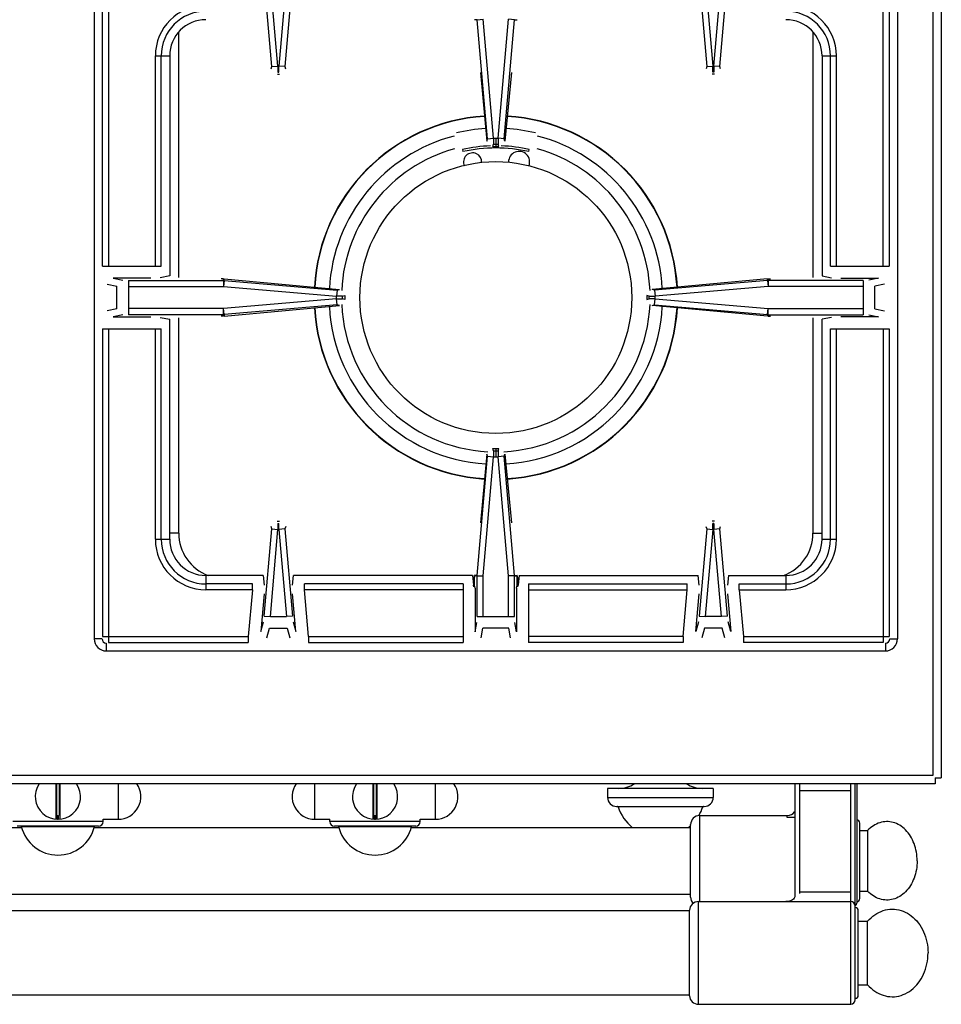
# Model space of a CAD drawing. Extents: x -259 to 1146, y -984 to 933.
# Drawn here: x 841 to 1146, y -984 to -658 of the extents above; entities that cross this region are included whole.
import ezdxf

# ---------------------------------------------------------------- set-up
doc = ezdxf.new("R2010")
doc.units = 0
doc.layers.get('0').update_dxf_attribs({"linetype": 'CONTINUOUS'})

msp = doc.modelspace()

# ---------------------------------------------------------------- linework, layer by layer
at = {"color": 7, "linetype": 'CONTINUOUS'}
for p, q in [((1143.49, -263.9), (1143.49, -908.3)), ((1146.29, -263.1), (1146.29, -909.1)), ((865.79, -357.1), (865.79, -863.1)), ((1131.79, -357.1), (1131.79, -863.1)), ((868.6, -739.73), (868.6, -480.46)), ((870.54, -480.46), (870.54, -739.73)), ((1127.04, -739.73), (1127.04, -480.46)), ((1128.97, -480.46), (1128.97, -739.73)), ((924.66, -673.64), (921.12, -633.12)), ((926.65, -673.47), (923.11, -632.94)), ((930.46, -632.94), (926.92, -673.47)), ((932.45, -633.12), (928.91, -673.64)), ((1065.12, -633.12), (1068.66, -673.64)), ((1067.11, -632.94), (1070.65, -673.47)), ((1070.92, -673.47), (1074.46, -632.94)), ((1072.91, -673.64), (1076.45, -633.12)), ((992.62, -658.12), (991.72, -658.16)), ((992.62, -658.12), (994.61, -657.94)), ((996.07, -697.52), (992.62, -658.12)), ((998.06, -697.34), (994.61, -657.94)), ((999.52, -697.34), (1002.96, -657.94)), ((1001.51, -697.52), (1004.95, -658.12)), ((1004.95, -658.12), (1002.96, -657.94)), ((1004.95, -658.12), (1005.85, -658.16)), ((893.79, -743.42), (893.79, -662.23)), ((1103.79, -662.23), (1103.79, -743.42)), ((886.04, -670.1), (890.79, -670.1)), ((886.04, -739.73), (886.04, -670.1)), ((887.97, -739.73), (887.97, -670.1)), ((890.79, -670.1), (890.79, -742.9)), ((1106.79, -670.1), (1111.54, -670.1)), ((1106.79, -670.1), (1106.79, -742.9)), ((1109.6, -739.73), (1109.6, -670.1)), ((1111.54, -739.73), (1111.54, -670.1)), ((924.43, -674.34), (924.66, -673.64)), ((924.66, -673.64), (926.65, -673.47)), ((926.65, -673.47), (926.92, -673.47)), ((926.65, -673.47), (926.65, -675.45)), ((928.91, -673.64), (926.92, -673.47)), ((926.92, -675.45), (926.92, -673.47)), ((928.91, -673.64), (929.15, -674.34)), ((1068.66, -673.64), (1068.43, -674.34)), ((1068.66, -673.64), (1070.65, -673.47)), ((1070.92, -673.47), (1070.65, -673.47)), ((1070.65, -675.45), (1070.65, -673.47)), ((1072.91, -673.64), (1070.92, -673.47)), ((1070.92, -673.47), (1070.92, -675.45)), ((1073.15, -674.34), (1072.91, -673.64)), ((926.44, -676.1), (927.14, -676.1)), ((926.65, -675.45), (926.92, -675.45)), ((993.66, -675.54), (995.8, -698.3)), ((1003.92, -675.54), (1001.77, -698.3)), ((1071.14, -676.1), (1070.44, -676.1)), ((1070.92, -675.45), (1070.65, -675.45)), ((995.8, -698.3), (996.07, -697.52)), ((996.07, -697.52), (998.06, -697.34)), ((998.06, -697.34), (999.52, -697.34)), ((998.06, -697.34), (998.06, -699.33)), ((998.79, -697.34), (998.79, -700.1)), ((1001.51, -697.52), (999.52, -697.34)), ((999.52, -697.34), (999.52, -699.33)), ((1001.77, -698.3), (1001.51, -697.52)), ((997.79, -700.1), (998.06, -699.33)), ((997.79, -700.1), (999.78, -700.1)), ((998.06, -699.33), (999.52, -699.33)), ((999.78, -700.1), (999.52, -699.33)), ((987.73, -701.08), (987.88, -701.78)), ((1009.69, -701.78), (1009.85, -701.08)), ((868.6, -739.73), (887.97, -739.73)), ((1109.6, -739.73), (1128.97, -739.73)), ((890.79, -742.9), (887.61, -743.52)), ((1106.79, -742.9), (1109.97, -743.52)), ((870.13, -745.72), (873.3, -746.34)), ((884.51, -743.72), (872.06, -743.72)), ((872.06, -743.72), (875.23, -744.34)), ((873.3, -753.85), (873.3, -746.34)), ((877.16, -744.42), (908.63, -744.42)), ((877.16, -744.42), (877.16, -755.77)), ((877.16, -746.42), (908.63, -746.42)), ((908.66, -743.89), (907.89, -743.89)), ((908.63, -744.42), (908.66, -743.89)), ((908.63, -744.42), (908.63, -746.42)), ((908.81, -744.43), (908.63, -746.42)), ((908.63, -746.42), (946.03, -749.69)), ((908.81, -744.43), (908.83, -743.9)), ((908.81, -744.43), (946.21, -747.7)), ((908.83, -743.9), (946.98, -747.44)), ((1088.74, -743.9), (1050.59, -747.44)), ((1088.77, -744.43), (1051.36, -747.7)), ((1088.94, -746.42), (1051.54, -749.69)), ((1088.77, -744.43), (1088.74, -743.9)), ((1088.77, -744.43), (1088.94, -746.42)), ((1088.92, -743.89), (1089.68, -743.89)), ((1088.94, -744.42), (1088.92, -743.89)), ((1120.41, -744.42), (1088.94, -744.42)), ((1088.94, -744.42), (1088.94, -746.42)), ((1120.41, -746.42), (1088.94, -746.42)), ((1113.06, -743.72), (1125.51, -743.72)), ((1120.41, -744.42), (1120.41, -755.77)), ((1125.51, -743.72), (1122.34, -744.34)), ((1127.44, -745.72), (1124.27, -746.34)), ((1124.27, -753.85), (1124.27, -746.34)), ((946.21, -747.7), (946.03, -749.69)), ((948.02, -749.69), (946.03, -749.69)), ((946.03, -750.5), (946.03, -749.69)), ((946.21, -747.7), (946.98, -747.44)), ((948.02, -749.69), (948.79, -749.43)), ((948.02, -750.5), (948.02, -749.69)), ((948.79, -749.43), (948.79, -750.76)), ((1049.55, -749.69), (1048.79, -749.43)), ((1048.79, -749.43), (1048.79, -750.76)), ((1049.55, -749.69), (1051.54, -749.69)), ((1049.55, -750.5), (1049.55, -749.69)), ((1051.36, -747.7), (1050.59, -747.44)), ((1051.36, -747.7), (1051.54, -749.69)), ((1051.54, -750.5), (1051.54, -749.69)), ((946.03, -750.5), (908.63, -753.77)), ((946.21, -752.49), (908.81, -755.76)), ((908.83, -756.29), (946.98, -752.75)), ((946.03, -750.5), (948.02, -750.5)), ((946.21, -752.49), (946.03, -750.5)), ((946.98, -752.75), (946.21, -752.49)), ((948.79, -750.76), (948.02, -750.5)), ((1048.79, -750.76), (1049.55, -750.5)), ((1051.54, -750.5), (1049.55, -750.5)), ((1050.59, -752.75), (1051.36, -752.49)), ((1088.74, -756.29), (1050.59, -752.75)), ((1051.36, -752.49), (1051.54, -750.5)), ((1051.36, -752.49), (1088.77, -755.76)), ((1051.54, -750.5), (1088.94, -753.77)), ((873.3, -753.85), (870.13, -754.47)), ((875.23, -755.85), (872.06, -756.47)), ((908.63, -753.77), (877.16, -753.77)), ((908.63, -755.77), (877.16, -755.77)), ((908.81, -755.76), (908.63, -753.77)), ((908.63, -755.77), (908.63, -753.77)), ((908.63, -755.77), (908.66, -756.3)), ((908.81, -755.76), (908.83, -756.29)), ((1088.77, -755.76), (1088.74, -756.29)), ((1088.77, -755.76), (1088.94, -753.77)), ((1088.94, -755.77), (1088.92, -756.3)), ((1088.94, -753.77), (1120.41, -753.77)), ((1088.94, -755.77), (1088.94, -753.77)), ((1088.94, -755.77), (1120.41, -755.77)), ((1122.34, -755.85), (1125.51, -756.47)), ((1124.27, -753.85), (1127.44, -754.47)), ((872.06, -756.47), (884.51, -756.47)), ((887.61, -756.67), (890.79, -757.3)), ((890.79, -830.1), (890.79, -757.3)), ((893.79, -828.1), (893.79, -756.77)), ((908.66, -756.3), (907.89, -756.31)), ((1088.92, -756.3), (1089.68, -756.31)), ((1103.79, -756.77), (1103.79, -828.1)), ((1109.97, -756.67), (1106.79, -757.3)), ((1106.79, -830.1), (1106.79, -757.3)), ((1125.51, -756.47), (1113.06, -756.47)), ((868.6, -760.46), (887.97, -760.46)), ((868.6, -760.46), (868.6, -862.35)), ((870.54, -760.46), (870.54, -864.28)), ((886.04, -830.1), (886.04, -760.46)), ((887.97, -830.1), (887.97, -760.46)), ((1109.6, -760.46), (1128.97, -760.46)), ((1109.6, -830.1), (1109.6, -760.46)), ((1111.54, -830.1), (1111.54, -760.46)), ((1127.04, -760.46), (1127.04, -864.28)), ((1128.97, -760.46), (1128.97, -862.35)), ((995.8, -801.9), (993.66, -824.65)), ((996.07, -802.67), (995.8, -801.9)), ((997.79, -800.1), (999.78, -800.1)), ((998.06, -800.86), (997.79, -800.1)), ((998.06, -800.86), (999.52, -800.86)), ((998.06, -800.86), (998.06, -802.85)), ((998.79, -800.1), (998.79, -802.85)), ((999.52, -800.86), (999.78, -800.1)), ((999.52, -800.86), (999.52, -802.85)), ((1001.51, -802.67), (1001.77, -801.9)), ((1001.77, -801.9), (1003.92, -824.65)), ((992.62, -842.08), (996.07, -802.67)), ((994.61, -842.25), (998.06, -802.85)), ((996.07, -802.67), (998.06, -802.85)), ((998.06, -802.85), (999.52, -802.85)), ((1001.51, -802.67), (999.52, -802.85)), ((1002.96, -842.25), (999.52, -802.85)), ((1004.95, -842.08), (1001.51, -802.67)), ((926.38, -824.1), (927.19, -824.1)), ((1071.19, -824.1), (1070.38, -824.1)), ((922.13, -855.55), (924.65, -826.67)), ((924.12, -855.72), (926.64, -826.85)), ((924.65, -826.67), (924.37, -825.85)), ((924.65, -826.67), (926.64, -826.85)), ((926.64, -824.86), (926.93, -824.86)), ((926.64, -824.86), (926.64, -826.85)), ((926.64, -826.85), (926.93, -826.85)), ((926.93, -826.85), (926.93, -824.86)), ((928.92, -826.67), (926.93, -826.85)), ((926.93, -826.85), (929.46, -855.72)), ((929.2, -825.85), (928.92, -826.67)), ((928.92, -826.67), (931.44, -855.55)), ((1068.65, -826.67), (1066.13, -855.55)), ((1070.64, -826.85), (1068.12, -855.72)), ((1068.37, -825.85), (1068.65, -826.67)), ((1068.65, -826.67), (1070.64, -826.85)), ((1070.93, -824.86), (1070.64, -824.86)), ((1070.64, -826.85), (1070.64, -824.86)), ((1070.93, -826.85), (1070.64, -826.85)), ((1070.93, -824.86), (1070.93, -826.85)), ((1072.92, -826.67), (1070.93, -826.85)), ((1073.46, -855.72), (1070.93, -826.85)), ((1072.92, -826.67), (1073.2, -825.85)), ((1075.44, -855.55), (1072.92, -826.67)), ((886.04, -830.1), (890.79, -830.1)), ((893.79, -828.1), (890.79, -828.1)), ((1103.79, -828.1), (1106.79, -828.1)), ((1106.79, -830.1), (1111.54, -830.1)), ((921.77, -842.1), (902.79, -842.1)), ((902.79, -842.1), (902.79, -846.85)), ((921.77, -842.1), (922.12, -845.32)), ((931.45, -845.32), (931.8, -842.1)), ((991.02, -842.1), (931.8, -842.1)), ((991.05, -842.1), (991.02, -842.1)), ((991.09, -842.1), (991.05, -842.1)), ((991.09, -842.1), (991.43, -845.22)), ((991.71, -842.21), (991.43, -845.33)), ((991.72, -845.31), (991.71, -842.18)), ((992.62, -842.08), (991.72, -842.04)), ((992.61, -842.25), (991.72, -842.21)), ((992.61, -842.25), (994.61, -842.25)), ((992.61, -855.72), (992.61, -842.25)), ((992.62, -842.08), (994.61, -842.25)), ((994.61, -855.72), (994.61, -842.25)), ((1004.95, -842.08), (1002.96, -842.25)), ((1004.96, -842.25), (1002.96, -842.25)), ((1002.96, -855.72), (1002.96, -842.25)), ((1004.95, -842.08), (1005.85, -842.04)), ((1004.96, -842.25), (1005.86, -842.21)), ((1004.96, -855.72), (1004.96, -842.25)), ((1005.86, -845.31), (1005.86, -842.18)), ((1005.87, -842.21), (1006.14, -845.33)), ((1006.49, -842.1), (1006.15, -845.22)), ((1006.49, -842.1), (1006.52, -842.1)), ((1006.52, -842.1), (1006.55, -842.1)), ((1006.55, -842.1), (1065.77, -842.1)), ((1066.12, -845.32), (1065.77, -842.1)), ((1075.8, -842.1), (1075.45, -845.32)), ((1075.8, -842.1), (1094.79, -842.1)), ((1094.79, -842.1), (1094.79, -846.85)), ((918.18, -844.91), (902.79, -844.91)), ((918.18, -846.85), (902.79, -846.85)), ((918.18, -846.85), (916.82, -862.35)), ((918.18, -846.85), (918.18, -844.91)), ((987.92, -844.91), (935.39, -844.91)), ((935.39, -846.85), (935.39, -844.91)), ((987.92, -846.85), (935.39, -846.85)), ((936.75, -862.35), (935.39, -846.85)), ((987.92, -844.91), (987.92, -864.28)), ((991.72, -845.31), (991.44, -845.31)), ((991.5, -845.91), (991.44, -845.31)), ((991.91, -846.33), (991.72, -845.31)), ((991.91, -846.33), (991.91, -860.82)), ((1005.66, -846.33), (1005.86, -845.31)), ((1005.66, -846.33), (1005.66, -860.82)), ((1005.86, -845.31), (1006.14, -845.31)), ((1006.07, -845.91), (1006.14, -845.31)), ((1009.65, -844.91), (1062.18, -844.91)), ((1009.65, -844.91), (1009.65, -864.28)), ((1009.65, -846.85), (1062.18, -846.85)), ((1060.82, -862.35), (1062.18, -846.85)), ((1062.18, -846.85), (1062.18, -844.91)), ((1079.39, -844.91), (1094.79, -844.91)), ((1079.39, -846.85), (1079.39, -844.91)), ((1079.39, -846.85), (1094.79, -846.85)), ((1079.39, -846.85), (1080.75, -862.35)), ((922.07, -848.2), (920.98, -860.65)), ((932.59, -860.65), (931.5, -848.2)), ((1064.98, -860.65), (1066.07, -848.2)), ((1075.5, -848.2), (1076.59, -860.65)), ((922.13, -855.55), (924.12, -855.72)), ((924.12, -855.72), (929.46, -855.72)), ((931.44, -855.55), (929.46, -855.72)), ((992.61, -855.72), (1004.96, -855.72)), ((1066.13, -855.55), (1068.12, -855.72)), ((1073.46, -855.72), (1068.12, -855.72)), ((1075.44, -855.55), (1073.46, -855.72)), ((920.98, -860.65), (921.88, -857.48)), ((922.97, -862.75), (923.87, -859.58)), ((923.87, -859.58), (929.7, -859.58)), ((929.7, -859.58), (930.6, -862.75)), ((931.69, -857.48), (932.59, -860.65)), ((991.91, -860.82), (992.53, -857.65)), ((993.91, -862.75), (994.53, -859.58)), ((1003.04, -859.58), (994.53, -859.58)), ((1003.66, -862.75), (1003.04, -859.58)), ((1005.66, -860.82), (1005.04, -857.65)), ((1065.88, -857.48), (1064.98, -860.65)), ((1067.87, -859.58), (1066.97, -862.75)), ((1073.7, -859.58), (1067.87, -859.58)), ((1074.6, -862.75), (1073.7, -859.58)), ((1076.59, -860.65), (1075.69, -857.48)), ((868.38, -863.1), (865.79, -863.1)), ((868.6, -862.35), (916.82, -862.35)), ((916.82, -862.35), (916.82, -864.28)), ((936.75, -862.35), (987.92, -862.35)), ((936.75, -862.35), (936.75, -864.28)), ((1060.82, -862.35), (1009.65, -862.35)), ((1060.82, -862.35), (1060.82, -864.28)), ((1080.75, -862.35), (1128.97, -862.35)), ((1080.75, -862.35), (1080.75, -864.28)), ((1129.19, -863.1), (1131.79, -863.1)), ((869.79, -864.5), (869.79, -867.1)), ((869.79, -867.1), (1127.79, -867.1)), ((870.54, -864.28), (916.82, -864.28)), ((936.75, -864.28), (987.92, -864.28)), ((1060.82, -864.28), (1009.65, -864.28)), ((1127.04, -864.28), (1080.75, -864.28)), ((1127.79, -864.5), (1127.79, -867.1)), ((1143.49, -908.3), (-255.91, -908.3)), ((1144.29, -909.1), (1146.29, -909.1)), ((1144.29, -909.1), (1144.29, -911.1)), ((1144.29, -911.1), (-256.71, -911.1)), ((853.16, -922.64), (853.16, -911.1)), ((853.26, -911.1), (853.26, -921.58)), ((854.31, -921.58), (854.31, -911.1)), ((854.41, -911.1), (854.41, -922.64)), ((873.74, -911.1), (873.74, -922.85)), ((938.84, -922.85), (938.84, -911.1)), ((958.16, -922.64), (958.16, -911.1)), ((958.26, -911.1), (958.26, -921.58)), ((959.31, -921.58), (959.31, -911.1)), ((959.41, -911.1), (959.41, -922.64)), ((978.74, -911.1), (978.74, -922.85)), ((1070.79, -912.6), (1035.79, -912.6)), ((1035.79, -912.6), (1035.79, -915.6)), ((1070.79, -912.6), (1070.79, -915.6)), ((1097.79, -911.1), (1097.79, -948.18)), ((1099.29, -911.1), (1099.29, -947.36)), ((1116.29, -984.1), (1116.29, -911.1)), ((1117.79, -982.6), (1117.79, -911.1)), ((1118.29, -911.1), (1118.29, -950.6)), ((1035.79, -915.6), (1070.79, -915.6)), ((1116.29, -913.42), (1099.29, -913.42)), ((1038.79, -918.6), (1067.79, -918.6)), ((1067.32, -918.73), (1039.25, -918.73)), ((853.66, -921.6), (853.91, -921.6)), ((853.66, -922.7), (853.66, -921.6)), ((853.66, -921.7), (853.91, -921.7)), ((853.91, -921.6), (853.91, -922.7)), ((958.66, -921.6), (958.91, -921.6)), ((958.66, -922.7), (958.66, -921.6)), ((958.66, -921.7), (958.91, -921.7)), ((958.91, -921.6), (958.91, -922.7)), ((1066.29, -921.6), (1095.29, -921.6)), ((1066.29, -950.1), (1066.29, -921.6)), ((1095.29, -922.25), (1095.29, -921.6)), ((1097.79, -922.25), (1095.29, -922.25)), ((1097.79, -920.23), (1097.68, -920.41)), ((1097.68, -920.41), (1097.69, -920.39)), ((760.79, -925.6), (841.78, -925.6)), ((868.74, -923.6), (838.84, -923.6)), ((867.24, -925.1), (840.34, -925.1)), ((841.66, -925.25), (865.91, -925.25)), ((853.66, -922.85), (853.66, -922.7)), ((853.66, -922.85), (853.91, -922.85)), ((853.91, -922.85), (853.91, -922.7)), ((865.79, -925.6), (946.78, -925.6)), ((868.74, -922.85), (873.74, -922.85)), ((868.74, -923.6), (868.74, -922.85)), ((938.84, -922.85), (943.84, -922.85)), ((943.84, -923.6), (943.84, -922.85)), ((973.74, -923.6), (943.84, -923.6)), ((972.24, -925.1), (945.34, -925.1)), ((946.66, -925.25), (970.91, -925.25)), ((958.66, -922.85), (958.66, -922.7)), ((958.66, -922.85), (958.91, -922.85)), ((958.91, -922.85), (958.91, -922.7)), ((970.79, -925.6), (1063.29, -925.6)), ((973.74, -922.85), (978.74, -922.85)), ((973.74, -923.6), (973.74, -922.85)), ((1063.29, -948.6), (1063.29, -924.6)), ((1119.29, -949.1), (1119.29, -924.1)), ((1122.81, -925.72), (1122.34, -926.14)), ((1123.29, -925.34), (1122.81, -925.72)), ((1123.79, -924.99), (1123.29, -925.34)), ((1124.3, -924.67), (1123.79, -924.99)), ((1124.82, -924.4), (1124.3, -924.67)), ((1125.36, -924.17), (1124.82, -924.4)), ((1125.91, -923.97), (1125.36, -924.17)), ((1126.46, -923.82), (1125.91, -923.97)), ((1127.02, -923.7), (1126.46, -923.82)), ((1127.58, -923.63), (1127.02, -923.7)), ((1128.15, -923.6), (1127.58, -923.63)), ((1128.71, -923.61), (1128.15, -923.6)), ((1129.28, -923.66), (1128.71, -923.61)), ((1129.84, -923.75), (1129.28, -923.66)), ((1130.39, -923.89), (1129.84, -923.75)), ((1130.94, -924.06), (1130.39, -923.89)), ((1131.49, -924.28), (1130.94, -924.06)), ((1132.02, -924.53), (1131.49, -924.28)), ((1132.54, -924.83), (1132.02, -924.53)), ((1133.04, -925.16), (1132.54, -924.83)), ((1133.53, -925.53), (1133.04, -925.16)), ((1134, -925.93), (1133.53, -925.53)), ((1119.29, -926.6), (1121.9, -926.6)), ((1122.34, -926.14), (1121.9, -926.6)), ((1121.9, -926.6), (1121.9, -946.6)), ((1134.46, -926.37), (1134, -925.93)), ((1134.89, -926.84), (1134.46, -926.37)), ((1135.31, -927.34), (1134.89, -926.84)), ((1135.7, -927.87), (1135.31, -927.34)), ((1136.07, -928.43), (1135.7, -927.87)), ((1136.41, -929.02), (1136.07, -928.43)), ((1136.73, -929.63), (1136.41, -929.02)), ((1137.02, -930.26), (1136.73, -929.63)), ((1137.28, -930.91), (1137.02, -930.26)), ((1137.51, -931.58), (1137.28, -930.91)), ((1137.72, -932.27), (1137.51, -931.58)), ((1137.89, -932.97), (1137.72, -932.27)), ((1138.03, -933.68), (1137.89, -932.97)), ((1138.14, -934.4), (1138.03, -933.68)), ((1138.22, -935.13), (1138.14, -934.4)), ((1138.27, -935.86), (1138.22, -935.13)), ((1138.14, -938.79), (1138.03, -939.51)), ((1138.22, -938.07), (1138.14, -938.79)), ((1138.27, -937.33), (1138.22, -938.07)), ((1138.29, -936.6), (1138.27, -935.86)), ((1138.29, -936.6), (1138.27, -937.33)), ((1137.51, -941.61), (1137.28, -942.28)), ((1137.72, -940.93), (1137.51, -941.61)), ((1137.89, -940.23), (1137.72, -940.93)), ((1138.03, -939.51), (1137.89, -940.23)), ((1135.7, -945.32), (1135.31, -945.85)), ((1136.07, -944.76), (1135.7, -945.32)), ((1136.41, -944.18), (1136.07, -944.76)), ((1136.73, -943.57), (1136.41, -944.18)), ((1137.02, -942.94), (1136.73, -943.57)), ((1137.28, -942.28), (1137.02, -942.94)), ((725.29, -947.6), (1063.29, -947.6)), ((1097.75, -948.53), (1097.61, -948.92)), ((1097.79, -948.18), (1097.75, -948.53)), ((1099.29, -946.91), (1116.29, -946.91)), ((1119.29, -946.6), (1121.9, -946.6)), ((1122.34, -947.05), (1121.9, -946.6)), ((1122.81, -947.47), (1122.34, -947.05)), ((1123.29, -947.86), (1122.81, -947.47)), ((1123.79, -948.21), (1123.29, -947.86)), ((1124.3, -948.52), (1123.79, -948.21)), ((1124.82, -948.79), (1124.3, -948.52)), ((1132.54, -948.36), (1132.02, -948.66)), ((1133.04, -948.03), (1132.54, -948.36)), ((1133.53, -947.67), (1133.04, -948.03)), ((1134, -947.26), (1133.53, -947.67)), ((1134.46, -946.82), (1134, -947.26)), ((1134.89, -946.35), (1134.46, -946.82)), ((1135.31, -945.85), (1134.89, -946.35)), ((1065.88, -950.1), (1116.29, -950.1)), ((1065.88, -984.1), (1065.88, -950.1)), ((1095.42, -950.06), (1094.86, -950.1)), ((1096.05, -949.95), (1095.42, -950.06)), ((1096.59, -949.76), (1096.05, -949.95)), ((1097.04, -949.52), (1096.59, -949.76)), ((1097.37, -949.24), (1097.04, -949.52)), ((1097.61, -948.92), (1097.37, -949.24)), ((1125.36, -949.03), (1124.82, -948.79)), ((1125.91, -949.22), (1125.36, -949.03)), ((1126.46, -949.38), (1125.91, -949.22)), ((1127.02, -949.49), (1126.46, -949.38)), ((1127.58, -949.56), (1127.02, -949.49)), ((1128.15, -949.6), (1127.58, -949.56)), ((1128.71, -949.58), (1128.15, -949.6)), ((1129.28, -949.53), (1128.71, -949.58)), ((1129.84, -949.44), (1129.28, -949.53)), ((1130.39, -949.3), (1129.84, -949.44)), ((1130.94, -949.13), (1130.39, -949.3)), ((1131.49, -948.91), (1130.94, -949.13)), ((1132.02, -948.66), (1131.49, -948.91)), ((1062.89, -953.1), (191.29, -953.1)), ((1062.89, -981.25), (1062.89, -952.95)), ((1118.79, -981.1), (1118.79, -953.1)), ((1123.03, -955.42), (1123.64, -954.9)), ((1123.64, -954.9), (1124.28, -954.43)), ((1124.28, -954.43), (1124.94, -954.01)), ((1124.94, -954.01), (1125.63, -953.65)), ((1125.63, -953.65), (1126.33, -953.33)), ((1126.33, -953.33), (1127.04, -953.07)), ((1127.04, -953.07), (1127.77, -952.87)), ((1127.77, -952.87), (1128.51, -952.72)), ((1128.51, -952.72), (1129.25, -952.63)), ((1129.25, -952.63), (1129.99, -952.6)), ((1129.99, -952.6), (1130.74, -952.62)), ((1130.74, -952.62), (1131.48, -952.7)), ((1131.48, -952.7), (1132.22, -952.84)), ((1132.22, -952.84), (1132.95, -953.04)), ((1132.95, -953.04), (1133.66, -953.29)), ((1133.66, -953.29), (1134.37, -953.6)), ((1134.37, -953.6), (1135.05, -953.96)), ((1135.05, -953.96), (1135.72, -954.37)), ((1135.72, -954.37), (1136.36, -954.83)), ((1136.36, -954.83), (1136.98, -955.34)), ((1118.79, -956.6), (1121.89, -956.6)), ((1121.89, -956.6), (1122.44, -955.99)), ((1121.89, -977.6), (1121.89, -956.6)), ((1122.44, -955.99), (1123.03, -955.42)), ((1136.98, -955.34), (1137.57, -955.9)), ((1137.57, -955.9), (1138.13, -956.5)), ((1138.13, -956.5), (1138.66, -957.15)), ((1138.66, -957.15), (1139.15, -957.83)), ((1139.15, -957.83), (1139.61, -958.55)), ((1139.61, -958.55), (1140.03, -959.31)), ((1140.03, -959.31), (1140.41, -960.09)), ((1140.41, -960.09), (1140.75, -960.91)), ((1140.75, -960.91), (1141.05, -961.74)), ((1141.05, -961.74), (1141.3, -962.6)), ((1141.3, -962.6), (1141.51, -963.48)), ((1141.51, -963.48), (1141.68, -964.37)), ((1141.68, -964.37), (1141.79, -965.27)), ((1141.79, -965.27), (1141.86, -966.18)), ((1141.79, -968.92), (1141.86, -968.01)), ((1141.86, -966.18), (1141.89, -967.1)), ((1141.86, -968.01), (1141.89, -967.1)), ((1141.3, -971.59), (1141.51, -970.71)), ((1141.51, -970.71), (1141.68, -969.82)), ((1141.68, -969.82), (1141.79, -968.92)), ((1140.03, -974.89), (1140.41, -974.1)), ((1140.41, -974.1), (1140.75, -973.29)), ((1140.75, -973.29), (1141.05, -972.45)), ((1141.05, -972.45), (1141.3, -971.59)), ((1118.79, -977.6), (1121.89, -977.6)), ((1121.89, -977.6), (1122.44, -978.21)), ((1137.57, -978.29), (1138.13, -977.69)), ((1138.13, -977.69), (1138.66, -977.05)), ((1138.66, -977.05), (1139.15, -976.36)), ((1139.15, -976.36), (1139.61, -975.64)), ((1139.61, -975.64), (1140.03, -974.89)), ((1062.89, -981.1), (191.29, -981.1)), ((1122.44, -978.21), (1123.03, -978.77)), ((1123.03, -978.77), (1123.64, -979.29)), ((1123.64, -979.29), (1124.28, -979.76)), ((1124.28, -979.76), (1124.94, -980.18)), ((1124.94, -980.18), (1125.63, -980.55)), ((1125.63, -980.55), (1126.33, -980.86)), ((1126.33, -980.86), (1127.04, -981.12)), ((1127.04, -981.12), (1127.77, -981.33)), ((1132.22, -981.35), (1132.95, -981.16)), ((1132.95, -981.16), (1133.66, -980.9)), ((1133.66, -980.9), (1134.37, -980.6)), ((1134.37, -980.6), (1135.05, -980.24)), ((1135.05, -980.24), (1135.72, -979.83)), ((1135.72, -979.83), (1136.36, -979.36)), ((1136.36, -979.36), (1136.98, -978.85)), ((1136.98, -978.85), (1137.57, -978.29)), ((1065.88, -984.1), (1116.29, -984.1)), ((1127.77, -981.33), (1128.51, -981.47)), ((1128.51, -981.47), (1129.25, -981.56)), ((1129.25, -981.56), (1129.99, -981.6)), ((1129.99, -981.6), (1130.74, -981.57)), ((1130.74, -981.57), (1131.48, -981.49)), ((1131.48, -981.49), (1132.22, -981.35))]:
    msp.add_line(p, q, dxfattribs=at)
msp.add_circle((998.79, -750.1), 45, dxfattribs=at)
for centre, radius, start, end in [((902.79, -670.1), 16.75, 90, 180), ((1094.79, -670.1), 16.75, 0, 90), ((902.79, -670.1), 14.82, 90, 180), ((902.79, -670.1), 12, 90, 180), ((1094.79, -670.1), 14.82, 0, 90), ((1094.79, -670.1), 12, 0, 90), ((998.79, -750.1), 60.2, 93.5859, 176.7304), ((998.79, -750.1), 60.08, 93.5794, 176.7437), ((998.79, -750.1), 60.08, 3.2563, 86.4206), ((998.79, -750.1), 60.2, 3.2696, 86.4141), ((998.79, -750.1), 56.05, 93.4498, 103.4935), ((998.79, -750.1), 56.05, 76.5065, 86.5502), ((998.79, -750.1), 55.2, 104.4392, 176.9262), ((998.79, -750.1), 55.2, 3.0738, 75.5608), ((998.79, -750.1), 51.1, 105.5128, 177.3638), ((998.79, -750.1), 50.25, 92.0681, 102.7143), ((998.79, -750.1), 49.53, 77.2854, 102.7147), ((998.79, -750.1), 50.25, 77.2857, 87.9344), ((998.79, -750.1), 51.1, 2.6362, 74.4872), ((991.09, -705.2), 3, -4.6283, -155.5644), ((1006.49, -705.2), 3.5, -22.5691, 180), ((998.79, -750.1), 51.1, -177.3775, -92.9823), ((998.79, -750.1), 51.1, -87.0177, -2.6225), ((998.79, -750.1), 60.2, -176.7304, -93.5859), ((998.79, -750.1), 60.08, -176.7437, -93.5794), ((998.79, -750.1), 55.2, -176.9242, -93.4198), ((998.79, -750.1), 55.2, -86.5802, -3.0758), ((998.79, -750.1), 60.08, -86.4206, -3.2563), ((998.79, -750.1), 60.2, -86.4141, -3.2696), ((902.79, -830.1), 16.75, 180, -90), ((902.79, -830.1), 14.82, 180, -90), ((902.79, -830.1), 12, 180, -90), ((908.79, -828.1), 15, 180, -110.6399), ((1088.79, -828.1), 15, -69.3585, 0), ((1094.79, -830.1), 12, -90, 0), ((1094.79, -830.1), 16.75, -90, 0), ((1094.79, -830.1), 14.82, -90, 0), ((869.79, -863.1), 4, 180, -90), ((869.79, -863.1), 1.4, 180, -90), ((1127.79, -863.1), 4, -90, 0), ((1127.79, -863.1), 1.4, -90, 0), ((853.79, -915.35), 7.5, 145.3034, 34.6966), ((873.74, -915.35), 7.5, -90, 34.6689), ((938.84, -915.35), 7.5, 145.3311, -90), ((958.79, -915.35), 7.5, 145.3034, 34.6966), ((978.74, -915.35), 7.5, -90, 34.6689), ((1039.43, -902.6), 10, -90, -58.5018), ((1067.15, -902.6), 10, -121.4982, -90), ((1038.79, -915.6), 3, 180, -90), ((1067.79, -915.6), 3, -90, 0), ((1039.06, -918.8), 0.2, 18.6069, 90), ((1053.29, -914.01), 14.81, -161.3931, -128.4098), ((1053.29, -914.01), 14.81, -31.0841, -18.6069), ((1067.51, -918.8), 0.2, 90, 161.3931), ((1066.29, -924.6), 3, 90, 180), ((1095.29, -918.6), 3, -90, -36.7546), ((841.47, -925.3), 0.2, 14.1283, 90), ((853.79, -922.2), 12.5, -165.8717, -14.1283), ((853.79, -915.35), 7.35, -90.9745, -89.0255), ((866.1, -925.3), 0.2, 90, 165.8717), ((867.24, -923.6), 1.5, -90, 0), ((945.34, -923.6), 1.5, 180, -90), ((946.47, -925.3), 0.2, 14.1283, 90), ((958.79, -922.2), 12.5, -165.8717, -14.1283), ((958.79, -915.35), 7.35, -90.9745, -89.0255), ((971.1, -925.3), 0.2, 90, 165.8717), ((972.24, -923.6), 1.5, -90, 0), ((1053.29, -914.01), 14.81, -51.5902, -47.4061), ((1118.29, -924.1), 1, 0, 90), ((1066.29, -948.6), 3, 180, -135.7594), ((1065.88, -953.1), 3, 90, 177.134), ((1116.29, -951.6), 1.5, 0, 90), ((1117.29, -950.6), 1, -59.6683, 0), ((1118.29, -949.1), 1, -90, 0), ((1117.79, -953.1), 1, 0, 90), ((1117.79, -981.1), 1, -90, 0), ((1065.88, -981.1), 3, -177.134, -90), ((1116.29, -982.6), 1.5, -90, 0)]:
    msp.add_arc(centre, radius, start, end, dxfattribs=at)

doc.saveas('drawing.dxf')
